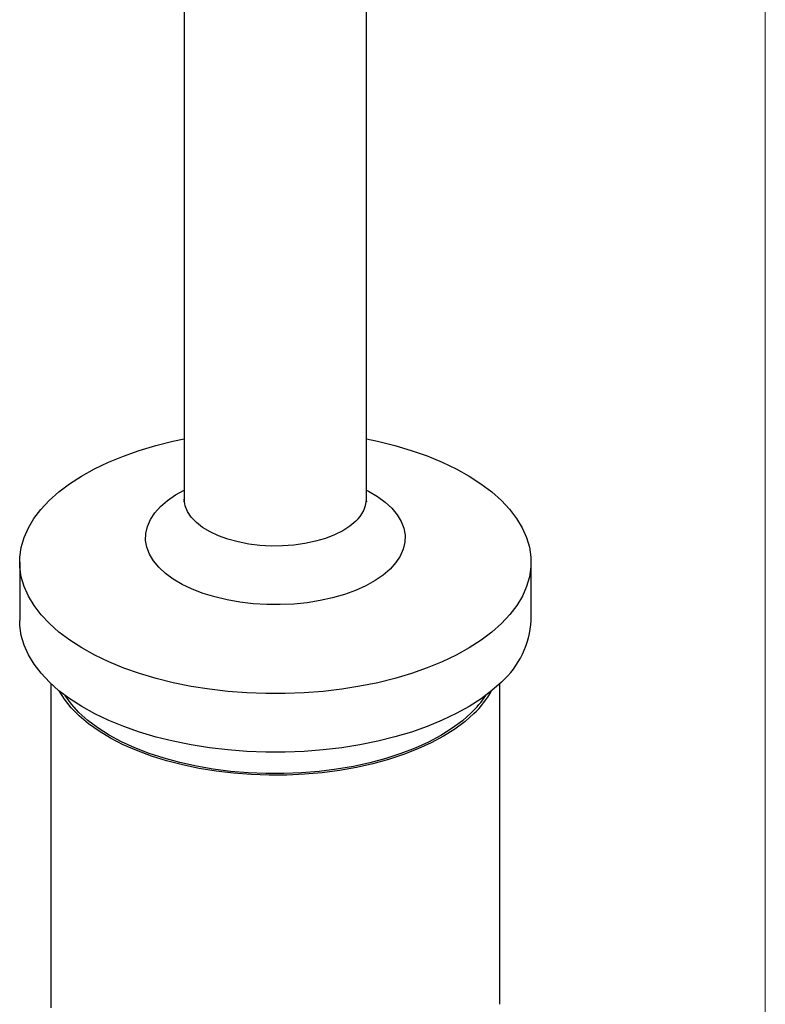
# Model space of a CAD drawing. Units: millimetres. Extents: x 10 to 584, y 10 to 410.
# Drawn here: x 535 to 584, y 85 to 150 of the extents above; entities that cross this region are included whole.
import ezdxf

# ---------------------------------------------------------------- set-up
doc = ezdxf.new("R2010")
doc.units = ezdxf.units.MM
doc.header["$LTSCALE"] = 2

msp = doc.modelspace()

# ---------------------------------------------------------------- linework, layer by layer
at = {"color": 7, "linetype": 'Continuous', "lineweight": 18}
msp.add_line((584, 410), (584, 10), dxfattribs=at)
at = {"color": 7, "linetype": 'Continuous', "lineweight": 25}
for p, q in [((557.71, 118.113), (557.71, 172.595)), ((545.71, 163.038), (545.71, 118.113)), ((534.86, 113.975), (534.86, 110.118)), ((568.56, 110.118), (568.56, 113.975)), ((536.91, 105.969), (536.91, 84.832)), ((566.51, 84.832), (566.51, 105.969))]:
    msp.add_line(p, q, dxfattribs=at)
at = {"color": 7, "linetype": 'Continuous', "lineweight": 25, "flags": 128}
for points in [[(566.613, 109.925), (565.983, 109.363), (565.274, 108.826), (564.489, 108.319), (563.633, 107.843), (562.71, 107.401), (561.725, 106.996), (560.684, 106.63), (559.593, 106.305), (558.458, 106.023), (557.286, 105.786), (556.082, 105.594), (554.854, 105.449), (553.608, 105.352), (552.351, 105.303), (551.091, 105.303), (549.835, 105.351), (548.588, 105.447), (547.36, 105.591), (546.155, 105.782), (544.982, 106.019), (543.846, 106.3), (542.755, 106.624), (541.713, 106.989), (540.728, 107.394), (539.803, 107.835), (538.946, 108.31), (538.159, 108.817), (537.449, 109.353), (536.818, 109.915), (536.271, 110.5), (535.809, 111.104), (535.437, 111.724), (535.156, 112.356), (534.967, 112.998), (534.872, 113.645), (534.872, 114.294), (534.965, 114.941), (535.152, 115.583), (535.432, 116.216), (535.802, 116.836), (536.262, 117.44), (536.808, 118.025), (537.437, 118.588), (538.146, 119.124), (538.931, 119.632), (539.788, 120.108), (540.711, 120.55), (541.696, 120.954), (542.736, 121.32), (543.827, 121.645), (544.962, 121.927), (545.71, 122.085)], [(557.71, 122.085), (558.438, 121.932), (559.574, 121.651), (560.666, 121.326), (561.707, 120.961), (562.693, 120.557), (563.617, 120.116), (564.475, 119.64), (565.261, 119.133), (565.972, 118.597), (566.603, 118.035), (567.15, 117.451), (567.611, 116.847), (567.983, 116.227), (568.265, 115.594), (568.453, 114.952), (568.548, 114.305), (568.549, 113.656), (568.456, 113.009), (568.269, 112.367), (567.989, 111.735), (567.618, 111.114), (567.159, 110.51), (566.613, 109.925)], [(566.613, 106.068), (565.983, 105.506), (565.274, 104.969), (564.489, 104.461), (563.633, 103.985), (562.71, 103.544), (561.725, 103.139), (560.684, 102.773), (559.593, 102.448), (558.458, 102.166), (557.286, 101.928), (556.082, 101.737), (554.854, 101.592), (553.608, 101.495), (552.351, 101.446), (551.091, 101.445), (549.835, 101.493), (548.588, 101.59), (547.36, 101.734), (546.155, 101.925), (544.982, 102.161), (543.846, 102.443), (542.755, 102.767), (541.713, 103.132), (540.728, 103.536), (539.803, 103.977), (538.946, 104.453), (538.159, 104.96), (537.449, 105.496), (536.818, 106.058), (536.271, 106.642), (535.809, 107.246), (535.437, 107.866), (535.156, 108.499), (534.967, 109.141), (534.872, 109.788), (534.86, 110.118)], [(564.8, 103.989), (564.21, 103.465), (563.54, 102.966), (562.796, 102.496), (561.982, 102.059), (561.103, 101.656), (560.165, 101.29), (559.173, 100.964), (558.134, 100.679), (557.054, 100.438), (555.941, 100.242), (554.801, 100.092), (553.641, 99.989), (552.469, 99.934), (551.293, 99.927), (550.118, 99.968), (548.954, 100.057), (547.808, 100.194), (546.686, 100.377), (545.596, 100.605), (544.544, 100.877), (543.538, 101.191), (542.584, 101.546), (541.687, 101.938), (540.853, 102.366), (540.089, 102.827), (539.397, 103.317), (538.784, 103.834), (538.252, 104.375), (537.805, 104.936), (537.461, 105.486)], [(564.623, 104.037), (564.033, 103.513), (563.363, 103.016), (562.617, 102.548), (561.801, 102.112), (560.919, 101.711), (559.977, 101.348), (558.982, 101.026), (557.94, 100.746), (556.857, 100.51), (555.741, 100.319), (554.599, 100.176), (553.438, 100.08), (552.266, 100.032), (551.09, 100.034), (549.918, 100.084), (548.758, 100.182), (547.617, 100.328), (546.503, 100.521), (545.422, 100.76), (544.382, 101.043), (543.39, 101.368), (542.451, 101.732), (541.573, 102.135), (540.76, 102.573), (540.019, 103.043), (539.353, 103.542), (538.768, 104.067), (538.266, 104.614), (537.851, 105.181), (537.851, 105.182)], [(536.91, 84.832), (536.918, 84.592)]]:
    msp.add_lwpolyline(points, dxfattribs=at)
at = {"color": 8, "linetype": 'Continuous', "lineweight": 25, "flags": 128}
for points in [[(559.28, 113.513), (558.821, 113.117), (558.284, 112.747), (557.675, 112.409), (557.001, 112.105), (556.268, 111.839), (555.486, 111.614), (554.663, 111.433), (553.807, 111.296), (552.928, 111.207), (552.036, 111.165), (551.14, 111.172), (550.251, 111.227), (549.377, 111.329), (548.529, 111.478), (547.716, 111.671), (546.947, 111.908), (546.23, 112.184), (545.572, 112.498), (544.983, 112.845), (544.466, 113.222), (544.03, 113.625), (543.677, 114.049), (543.412, 114.49), (543.239, 114.943), (543.158, 115.402), (543.171, 115.864), (543.277, 116.322), (543.476, 116.772), (543.765, 117.208), (544.141, 117.627), (544.6, 118.023), (545.137, 118.393), (545.71, 118.713)], [(557.017, 116.671), (556.624, 116.34), (556.154, 116.037), (555.613, 115.766), (555.011, 115.533), (554.357, 115.34), (553.662, 115.191), (552.935, 115.088), (552.189, 115.033), (551.436, 115.026), (550.687, 115.069), (549.954, 115.159), (549.249, 115.295), (548.582, 115.476), (547.965, 115.699), (547.407, 115.96), (546.917, 116.255), (546.503, 116.579), (546.17, 116.927), (545.925, 117.294), (545.771, 117.674), (545.711, 118.061), (545.71, 118.113)], [(557.71, 118.713), (557.848, 118.642), (558.438, 118.295), (558.954, 117.918), (559.391, 117.515), (559.744, 117.091), (560.008, 116.65), (560.182, 116.197), (560.263, 115.738), (560.25, 115.276), (560.144, 114.818), (559.945, 114.368), (559.656, 113.932), (559.28, 113.513)]]:
    msp.add_lwpolyline(points, dxfattribs=at)
at = {"color": 8, "linetype": 'Continuous', "lineweight": 25}
msp.add_arc((555.678, 118.203), 2.034, 311.15884, 357.47926, dxfattribs=at)
at = {"color": 7, "linetype": 'Continuous', "lineweight": 25}
for centre, radius, start, end in [((562.765, 110.411), 5.802, 311.53517, 357.10293), ((560.177, 108.679), 6.428, 313.76886, 327.04736), ((560.438, 108.566), 6.322, 313.62289, 330.84592)]:
    msp.add_arc(centre, radius, start, end, dxfattribs=at)
for points, knots in [([(545.707, 118.115), (545.706, 118.075), (545.705, 117.996), (545.678, 117.929), (545.681, 117.934), (545.682, 117.936)], [0, 0, 0, 0, 0.418055, 0.822374, 1, 1, 1, 1]), ([(557.739, 117.935), (557.74, 117.934), (557.743, 117.927), (557.717, 117.992), (557.713, 118.071), (557.711, 118.113)], [0, 0, 0, 0, 0.154911, 0.549905, 1, 1, 1, 1])]:
    msp.add_open_spline(points, degree=3, knots=knots, dxfattribs=at)

doc.saveas('drawing.dxf')
